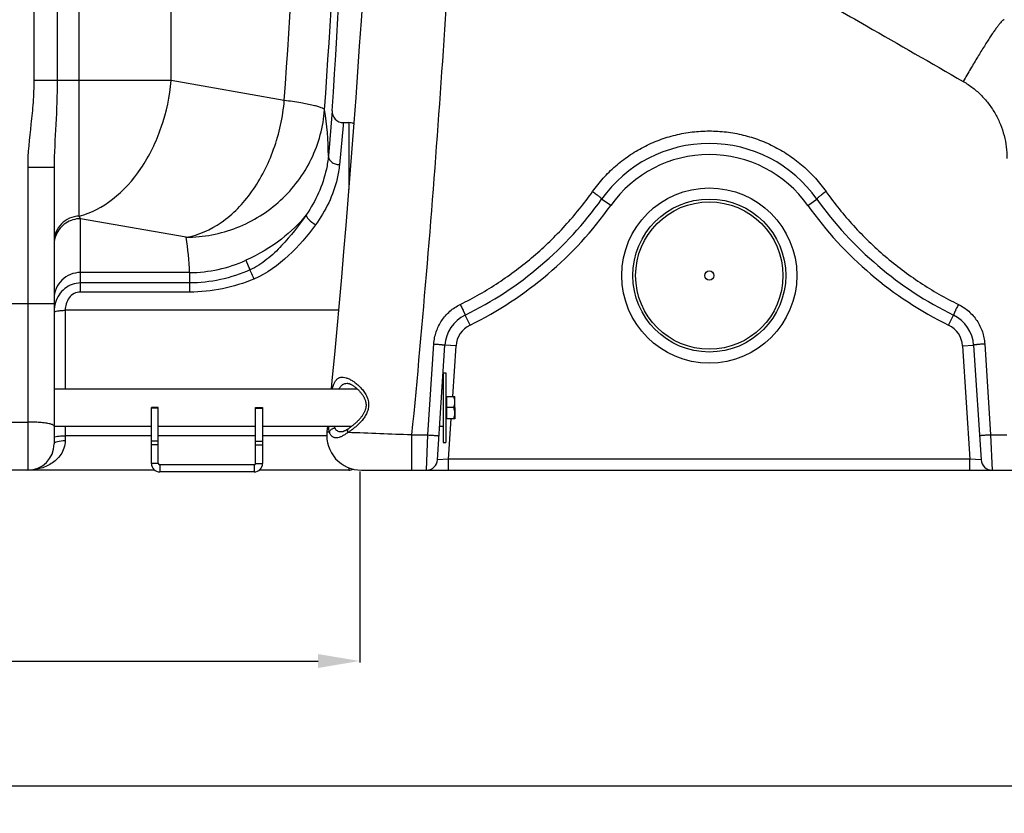
# Model space of a CAD drawing. Units: millimetres. Extents: x -1884 to 3512, y -231 to 3181.
# Drawn here: x 451 to 1160, y 1035 to 1606 of the extents above; entities that cross this region are included whole.
import ezdxf

# ---------------------------------------------------------------- set-up
doc = ezdxf.new("R2010")
doc.units = ezdxf.units.MM
doc.header["$LTSCALE"] = 46.255
doc.header["$PDMODE"] = 3
doc.header["$PDSIZE"] = 0.3125
doc.layers.get('0').update_dxf_attribs({"linetype": 'CONTINUOUS'})
doc.layers.get('Defpoints').update_dxf_attribs({"linetype": 'CONTINUOUS'})
for name, color, linetype in [('02___PRT_ALL_AXES', 7, 'CONTINUOUS'), ('BEZUG', 7, 'CONTINUOUS'), ('BEZUGSACHSEN', 7, 'CONTINUOUS'), ('RUNDUNGEN', 7, 'CONTINUOUS')]:
    doc.layers.add(name, color=color, linetype=linetype)
doc.layers.add('AM_5', color=3, linetype='CONTINUOUS', lineweight=25)
doc.styles.get("Standard").update_dxf_attribs({"font": 'txt', "width": 0.7})
doc.dimstyles.new('AM_DIN$0', dxfattribs={"dimtxt": 3.5, "dimasz": 2.5, "dimexe": 1, "dimexo": 1, "dimgap": 1.5, "dimtad": 1, "dimdsep": 46, "dimtxsty": 'STANDARD', "dimcen": 0, "dimclrd": 256, "dimclre": 256, "dimclrt": 2, "dimadec": 0, "dimazin": 2, "dimtp": 0.1, "dimtm": 0.1, "dimtfac": 0.71, "dimtdec": 3, "dimtmove": 0, "dimatfit": 3, "dimfxl": 1, "dimlwd": -1, "dimlwe": -1, "dimarcsym": 0})

# ---------------------------------------------------------------- blocks, each defined once
blk = doc.blocks.new('*D14')
at = {"layer": 'AM_5', "ltscale": 10, "transparency": 16777216}
for p, q in [((1222.94, 1313.1), (1222.94, 1053.8)), ((-1063.78, 1233.72), (-1063.78, 1053.8)), ((-1033.78, 1054.8), (1192.94, 1054.8))]:
    blk.add_line(p, q, dxfattribs=at)
for points in [[(-1033.78, 1059.8), (-1033.78, 1049.8), (-1063.78, 1054.8)], [(1192.94, 1059.8), (1192.94, 1049.8), (1222.94, 1054.8)]]:
    blk.add_solid(points, dxfattribs=at)
at = {"layer": 'Defpoints', "color": 0, "ltscale": 10, "transparency": 16777216}
for p in [(1222.94, 1314.1), (-1063.78, 1234.72), (1222.94, 1054.8)]:
    blk.add_point(p, dxfattribs=at)
at = {"layer": 'AM_5', "color": 2, "ltscale": 10, "transparency": 16777216, "insert": (78.58, 1087.3), "char_height": 35, "attachment_point": 5}
blk.add_mtext(' 2287', dxfattribs=at)
blk = doc.blocks.new('*D16')
at = {"layer": 'AM_5', "ltscale": 10, "transparency": 16777216}
for p, q in [((696.22, 1280.99), (696.22, 1143.65)), ((-1063.78, 1251.9), (-1063.78, 1143.65)), ((-1033.78, 1144.65), (666.22, 1144.65))]:
    blk.add_line(p, q, dxfattribs=at)
for points in [[(-1033.78, 1149.65), (-1033.78, 1139.65), (-1063.78, 1144.65)], [(666.22, 1149.65), (666.22, 1139.65), (696.22, 1144.65)]]:
    blk.add_solid(points, dxfattribs=at)
at = {"layer": 'Defpoints', "color": 0, "ltscale": 10, "transparency": 16777216}
for p in [(696.22, 1281.99), (-1063.78, 1252.9), (696.22, 1144.65)]:
    blk.add_point(p, dxfattribs=at)
at = {"layer": 'AM_5', "color": 2, "ltscale": 10, "transparency": 16777216, "insert": (-183.78, 1177.15), "char_height": 35, "attachment_point": 5}
blk.add_mtext('1760', dxfattribs=at)
blk = doc.blocks.new('*D23')
at = {"layer": 'AM_5', "ltscale": 10, "transparency": 16777216}
for p, q in [((624.24, 3181.37), (2238.64, 3181.37)), ((2237.64, 1311.7), (2237.64, 3151.37)), ((1779.43, 1281.7), (2238.64, 1281.7))]:
    blk.add_line(p, q, dxfattribs=at)
for points in [[(2232.64, 3151.37), (2242.64, 3151.37), (2237.64, 3181.37)], [(2232.64, 1311.7), (2242.64, 1311.7), (2237.64, 1281.7)]]:
    blk.add_solid(points, dxfattribs=at)
at = {"layer": 'Defpoints', "color": 0, "ltscale": 10, "transparency": 16777216}
for p in [(623.24, 3181.37), (2237.64, 3181.37), (1778.43, 1281.7)]:
    blk.add_point(p, dxfattribs=at)
at = {"layer": 'AM_5', "color": 2, "ltscale": 10, "transparency": 16777216, "insert": (2205.14, 2231.54), "char_height": 35, "attachment_point": 5, "rotation": 90}
blk.add_mtext('1880', dxfattribs=at)

msp = doc.modelspace()

# ---------------------------------------------------------------- linework, layer by layer
at = {"color": 9, "linetype": 'Continuous'}
for p, q in [((461.687, 2691.2), (461.687, 1562.227)), ((478.453, 2691.2), (478.453, 1562.227)), ((560.509, 1562.227), (560.509, 1808.291)), ((494.354, 1464.727), (494.354, 1804.805)), ((560.509, 1562.227), (461.687, 1562.227)), ((641.904, 1547.874), (560.509, 1562.227)), ((684.358, 1531.902), (684.178, 1529.935)), ((688.219, 1531.902), (688.219, 1483.691)), ((684.178, 1529.935), (681.587, 1501.644)), ((476.219, 1499.532), (457.219, 1499.532)), ((457.219, 1499.532), (457.219, 1281.902)), ((571.194, 1449.394), (495.219, 1462.79)), ((495.219, 1410.023), (495.219, 1462.79)), ((614.091, 1432.857), (617.17, 1425.985)), ((573.745, 1424.069), (495.219, 1424.069)), ((573.745, 1424.069), (573.745, 1416.566)), ((573.745, 1416.566), (495.219, 1416.566)), ((573.745, 1410.023), (495.219, 1410.023)), ((573.745, 1416.566), (573.745, 1410.023)), ((406.219, 1401.741), (476.219, 1401.741)), ((680.829, 1396.933), (484.219, 1396.938)), ((484.219, 1396.938), (484.219, 1340.352)), ((551.219, 1326.446), (546.219, 1326.446)), ((621.219, 1326.446), (626.219, 1326.446)), ((425.219, 1316.549), (457.219, 1316.549)), ((484.219, 1313.452), (484.219, 1303.218)), ((546.219, 1306.693), (484.219, 1306.693)), ((621.219, 1306.693), (551.219, 1306.693)), ((672.504, 1306.693), (626.219, 1306.693)), ((551.219, 1302.784), (546.219, 1302.784)), ((551.219, 1300.24), (546.219, 1300.24)), ((621.219, 1302.784), (626.219, 1302.784)), ((621.219, 1300.24), (626.219, 1300.24)), ((551.219, 1286.653), (546.219, 1286.653)), ((552.219, 1285.653), (552.219, 1280.653)), ((620.219, 1285.653), (620.219, 1280.653)), ((621.219, 1286.653), (626.219, 1286.653)), ((688.219, 1283.643), (688.219, 1281.902))]:
    msp.add_line(p, q, dxfattribs=at)
at = {"color": 7, "linetype": 'Continuous'}
for p, q in [((676.376, 1540.437), (673.608, 1508.113)), ((476.219, 1499.532), (476.219, 1300.901)), ((756.219, 1351.902), (758.219, 1351.902)), ((756.219, 1351.902), (756.219, 1301.902)), ((758.219, 1351.902), (758.219, 1301.902)), ((476.219, 1340.352), (694.404, 1340.352)), ((755.435, 1340.352), (756.219, 1340.352)), ((551.219, 1326.902), (546.219, 1326.902)), ((546.219, 1286.653), (546.219, 1326.902)), ((551.219, 1286.653), (551.219, 1326.902)), ((621.219, 1326.902), (626.219, 1326.902)), ((621.219, 1286.653), (621.219, 1326.902)), ((626.219, 1326.902), (626.219, 1286.653)), ((764.619, 1326.902), (764.619, 1318.946)), ((476.219, 1313.452), (546.219, 1313.452)), ((551.219, 1313.452), (621.219, 1313.452)), ((626.219, 1313.452), (690.444, 1313.452)), ((753.682, 1313.452), (756.219, 1313.452)), ((756.219, 1301.902), (758.219, 1301.902)), ((620.219, 1285.653), (552.219, 1285.653)), ((548.559, 1281.902), (-1055.781, 1281.902)), ((620.219, 1280.653), (552.219, 1280.653)), ((688.219, 1281.902), (623.88, 1281.902))]:
    msp.add_line(p, q, dxfattribs=at)
msp.add_circle((947.719, 1421.902), 3.329, dxfattribs=at)
for centre, radius, start, end in [((-5939.614, 1983.869), 6630.833, 356.1655241, 3.5318157), ((684.358, 1539.901), 8, 176.161333, 270.000357), ((688.219, 1523.902), 8, 62.575184, 90), ((457.219, 1300.902), 19, 270, 360), ((552.219, 1286.653), 6, 180, 270), ((552.219, 1286.653), 1, 180, 270), ((620.219, 1286.653), 6, 270, 360), ((620.219, 1286.653), 1, 270, 360), ((688.219, 1289.902), 8, 270, 294.038665)]:
    msp.add_arc(centre, radius, start, end, dxfattribs=at)
at = {"color": 9, "linetype": 'Continuous'}
for centre, radius, start, end in [((-5602.837, 1983.57), 6259.922, 356.0089388, 359.534064), ((-5671.533, 1983.673), 6357.836, 356.0092624, 359.4787353), ((472.472, 1508.223), 201.136, 359.968743, 9.435988), ((373.703, 1416.706), 200.177, 2.107765, 9.398011), ((573.78, 1520.919), 96.85, 269.979143, 294.596042), ((501.869, 1395.327), 25.65, 171.851913, 180.033359), ((499.959, 1395.604), 23.72, 163.320378, 171.860913)]:
    msp.add_arc(centre, radius, start, end, dxfattribs=at)
for points, knots in [([(461.687, 1562.227), (461.687, 1556.987), (461.227, 1546.502), (459.022, 1525.673), (457.22, 1510.008), (457.219, 1499.532)], [0, 0, 0, 0, 0.250041, 0.5001029, 1, 1, 1, 1]), ([(478.453, 1562.227), (478.453, 1551.675), (477.638, 1530.773), (476.219, 1509.892), (476.219, 1499.532)], [0, 0, 0, 0, 0.5045727, 1, 1, 1, 1]), ([(494.354, 1464.727), (502.97, 1466.963), (520.237, 1476.185), (540.441, 1498.937), (554.801, 1528.54), (559.502, 1550.804), (560.509, 1562.227)], [0, 0, 0, 0, 0.2147301, 0.4573055, 0.7234011, 1, 1, 1, 1]), ([(571.194, 1449.394), (580.197, 1450.933), (598.646, 1459.303), (620.353, 1482.156), (635.819, 1512.708), (640.851, 1535.932), (641.904, 1547.874)], [0, 0, 0, 0, 0.2125197, 0.4539486, 0.7210608, 1, 1, 1, 1]), ([(670.887, 1541.199), (670.732, 1541.509), (669.898, 1542.079), (668.256, 1542.779), (665.752, 1543.554), (660.857, 1544.764), (652.813, 1546.271), (645.857, 1547.322), (641.904, 1547.874)], [0, 0, 0, 0, 0.0347501, 0.0947236, 0.1816647, 0.2954271, 0.600351, 1, 1, 1, 1]), ([(571.194, 1449.394), (583.603, 1449.456), (608.609, 1454.224), (640.775, 1474.33), (663.402, 1504.594), (669.982, 1528.983), (670.887, 1541.199)], [0, 0, 0, 0, 0.2514457, 0.5022897, 0.7518137, 1, 1, 1, 1]), ([(673.608, 1508.113), (673.328, 1504.875), (671, 1489.817), (664.46, 1475.49), (657.691, 1465.628)], [0, 0, 0, 0, 0.2136767, 1, 1, 1, 1]), ([(673.608, 1508.113), (673.56, 1507.313), (673.97, 1505.572), (675.794, 1503.478), (678.459, 1502.074), (680.525, 1501.686), (681.587, 1501.644)], [0, 0, 0, 0, 0.2130924, 0.4506874, 0.7173357, 1, 1, 1, 1]), ([(681.587, 1501.644), (681.278, 1498.273), (678.737, 1482.847), (671.61, 1468.301), (664.396, 1458.444)], [0, 0, 0, 0, 0.2170166, 1, 1, 1, 1]), ([(494.354, 1464.727), (491.959, 1464.62), (487.177, 1463.505), (481.17, 1459.349), (477.159, 1453.301), (476.219, 1448.546), (476.219, 1446.202)], [0, 0, 0, 0, 0.2527899, 0.5038896, 0.7527315, 1, 1, 1, 1]), ([(495.219, 1462.79), (491.547, 1462.79), (484.064, 1460.61), (479.076, 1454.598), (477.666, 1451.239)], [0, 0, 0, 0, 0.5020388, 1, 1, 1, 1]), ([(495.219, 1462.79), (495.146, 1462.938), (494.837, 1463.575), (494.557, 1464.224), (494.354, 1464.727)], [0, 0, 0, 0, 0.2338715, 1, 1, 1, 1]), ([(657.691, 1465.628), (652.583, 1459.09), (639.219, 1446.243), (623.199, 1437.022), (614.091, 1432.856)], [0, 0, 0, 0, 0.4530594, 1, 1, 1, 1]), ([(657.691, 1465.627), (652.377, 1457.78), (643.502, 1446.478), (629.702, 1433.265), (621.562, 1427.924), (617.17, 1425.985)], [0, 0, 0, 0, 0.4966338, 0.7484503, 1, 1, 1, 1]), ([(657.688, 1465.623), (657.561, 1465.173), (658.077, 1463.877), (660.188, 1461.342), (662.572, 1459.53), (664.396, 1458.444)], [0, 0, 0, 0, 0.1386678, 0.370196, 1, 1, 1, 1]), ([(664.396, 1458.444), (658.581, 1450.5), (645.585, 1435.458), (629.295, 1423.224), (620.049, 1419.393)], [0, 0, 0, 0, 0.4958874, 1, 1, 1, 1]), ([(617.17, 1425.985), (610.356, 1422.979), (596.128, 1418.222), (581.19, 1416.567), (573.745, 1416.566)], [0, 0, 0, 0, 0.5000716, 1, 1, 1, 1]), ([(617.171, 1425.986), (617.339, 1425.59), (618.286, 1423.387), (619.252, 1421.192), (620.049, 1419.393)], [0, 0, 0, 0, 0.1794394, 1, 1, 1, 1]), ([(495.219, 1424.069), (492.749, 1424.069), (487.767, 1423.101), (481.454, 1418.946), (477.213, 1412.728), (476.219, 1407.793), (476.219, 1405.357)], [0, 0, 0, 0, 0.2517967, 0.5024997, 0.7517395, 1, 1, 1, 1]), ([(620.049, 1419.393), (612.737, 1416.369), (597.522, 1411.645), (581.656, 1410.024), (573.745, 1410.023)], [0, 0, 0, 0, 0.5000469, 1, 1, 1, 1]), ([(495.219, 1416.566), (491.201, 1416.569), (482.933, 1413.575), (478.397, 1406.266), (477.237, 1402.413)], [0, 0, 0, 0, 0.499631, 1, 1, 1, 1]), ([(495.219, 1410.023), (493.638, 1410.024), (490.427, 1409.234), (485.518, 1405.024), (484.253, 1400.046), (484.221, 1396.938)], [0, 0, 0, 0, 0.2522121, 0.5043157, 1, 1, 1, 1]), ([(476.219, 1395.313), (476.219, 1395.595), (477.206, 1396.132), (478.773, 1396.478), (481.324, 1396.827), (483.199, 1396.914), (484.219, 1396.932)], [0, 0, 0, 0, 0.1016687, 0.3181447, 0.6328631, 1, 1, 1, 1]), ([(465.845, 1316.228), (465.163, 1316.282), (462.291, 1316.475), (459.412, 1316.549), (457.219, 1316.549)], [0, 0, 0, 0, 0.2379641, 1, 1, 1, 1]), ([(476.219, 1313.606), (476.219, 1313.963), (475.105, 1314.721), (473.104, 1315.249), (469.794, 1315.872), (467.272, 1316.115), (465.845, 1316.228)], [0, 0, 0, 0, 0.0978836, 0.3002053, 0.6074589, 1, 1, 1, 1]), ([(476.219, 1305.303), (476.219, 1305.573), (477.245, 1306.047), (477.974, 1306.184), (478.563, 1306.286)], [0, 0, 0, 0, 0.3108915, 1, 1, 1, 1]), ([(478.563, 1306.286), (478.965, 1306.356), (480.84, 1306.613), (482.736, 1306.693), (484.219, 1306.693)], [0, 0, 0, 0, 0.2156694, 1, 1, 1, 1]), ([(484.219, 1303.218), (484.22, 1301.372), (483.614, 1297.78), (480.535, 1291.716), (474.55, 1286.234), (466.085, 1282.663), (460.143, 1281.902), (457.219, 1281.902)], [0, 0, 0, 0, 0.1460652, 0.2821658, 0.5322437, 0.7686821, 1, 1, 1, 1]), ([(476.219, 1300.902), (476.219, 1301.26), (477.044, 1302.081), (479.727, 1302.956), (482.32, 1303.218), (484.219, 1303.218)], [0, 0, 0, 0, 0.1241218, 0.3421531, 1, 1, 1, 1])]:
    msp.add_open_spline(points, degree=3, knots=knots, dxfattribs=at)
msp.add_open_spline([(477.666, 1451.239), (476.723, 1448.994), (476.219, 1446.514), (476.219, 1444.079)], degree=3, dxfattribs=at)
at = {"layer": '02___PRT_ALL_AXES', "color": 7, "linetype": 'Continuous'}
msp.add_line((684.358, 1531.902), (688.219, 1531.902), dxfattribs=at)
at = {"layer": 'BEZUG', "color": 7, "linetype": 'Continuous'}
for p, q in [((758.819, 1334.902), (764.619, 1334.902)), ((764.619, 1318.902), (764.619, 1334.902)), ((763.905, 1326.902), (758.819, 1326.902)), ((764.619, 1318.902), (758.819, 1318.902))]:
    msp.add_line(p, q, dxfattribs=at)
for points, knots in [([(764.619, 1330.902), (764.619, 1331.241), (764.586, 1331.919), (764.392, 1333.266), (764.121, 1334.255), (763.905, 1334.902)], [0, 0, 0, 0, 0.2489238, 0.4983967, 1, 1, 1, 1]), ([(763.905, 1326.902), (764.121, 1327.549), (764.392, 1328.538), (764.586, 1329.886), (764.619, 1330.564), (764.619, 1330.902)], [0, 0, 0, 0, 0.5015947, 0.751071, 1, 1, 1, 1]), ([(764.619, 1322.902), (764.619, 1323.241), (764.586, 1323.919), (764.392, 1325.266), (764.121, 1326.255), (763.905, 1326.902)], [0, 0, 0, 0, 0.2489238, 0.4983967, 1, 1, 1, 1]), ([(763.905, 1318.902), (764.121, 1319.549), (764.392, 1320.538), (764.586, 1321.886), (764.619, 1322.564), (764.619, 1322.902)], [0, 0, 0, 0, 0.5015947, 0.751071, 1, 1, 1, 1])]:
    msp.add_open_spline(points, degree=3, knots=knots, dxfattribs=at)
at = {"layer": 'BEZUGSACHSEN', "color": 7, "linetype": 'Continuous'}
for p, q in [((758.819, 1334.217), (758.219, 1334.217)), ((758.819, 1318.902), (758.819, 1334.902)), ((758.819, 1319.587), (758.219, 1319.587))]:
    msp.add_line(p, q, dxfattribs=at)
at = {"layer": 'RUNDUNGEN', "color": 9, "linetype": 'Continuous'}
for p, q in [((876.783, 1472.271), (870.26, 1476.902)), ((1018.656, 1472.271), (1025.179, 1476.902)), ((775.522, 1386.272), (772.008, 1393.458)), ((1119.917, 1386.272), (1123.431, 1393.458)), ((745.252, 1307.233), (749.501, 1372.693)), ((765.467, 1371.272), (757.484, 1371.792)), ((763.097, 1334.902), (765.467, 1371.272)), ((1129.971, 1371.272), (1137.954, 1371.792)), ((1129.971, 1371.272), (1135.275, 1289.902)), ((1145.937, 1372.693), (1150.186, 1307.233)), ((760.164, 1289.902), (762.054, 1318.902)), ((733.511, 1307.233), (745.252, 1307.233)), ((733.511, 1307.233), (733.511, 1281.902)), ((744.13, 1281.902), (745.252, 1307.233)), ((1150.186, 1307.233), (1161.935, 1307.233)), ((1150.186, 1307.233), (1151.309, 1281.902)), ((760.164, 1289.902), (752.113, 1289.382)), ((1135.275, 1289.902), (760.164, 1289.902)), ((760.164, 1281.902), (760.164, 1289.902)), ((1135.275, 1281.902), (1135.275, 1289.902)), ((1143.326, 1289.382), (1135.275, 1289.902))]:
    msp.add_line(p, q, dxfattribs=at)
at = {"layer": 'RUNDUNGEN', "color": 7, "linetype": 'Continuous'}
for p, q in [((752.113, 1289.382), (757.484, 1371.792)), ((1137.954, 1371.792), (1143.326, 1289.382)), ((687.18, 1344.402), (687.181, 1344.402)), ((672.906, 1313.452), (672.504, 1309.393)), ((682.801, 1309.402), (682.8, 1309.402)), ((697.379, 1281.902), (1197.935, 1281.902))]:
    msp.add_line(p, q, dxfattribs=at)
for points in [[(698.296, 1623.404), (697.108, 1605.123), (695.878, 1586.807), (694.607, 1568.459), (693.294, 1550.08), (691.94, 1531.672), (690.544, 1513.238), (689.106, 1494.778), (687.628, 1476.295), (686.108, 1457.791), (684.548, 1439.267), (682.946, 1420.727), (681.304, 1402.171), (679.621, 1383.601), (677.898, 1365.02), (676.134, 1346.429), (675.545, 1340.352)], [(687.181, 1344.402), (687.25, 1344.401), (687.41, 1344.392), (687.59, 1344.372), (687.788, 1344.339), (688.005, 1344.294), (688.241, 1344.233), (688.496, 1344.156), (688.771, 1344.062), (689.066, 1343.949), (689.383, 1343.815), (689.723, 1343.657), (690.085, 1343.475), (690.474, 1343.265), (690.883, 1343.027), (691.312, 1342.76), (691.752, 1342.469), (692.197, 1342.158), (692.642, 1341.829), (693.081, 1341.487), (693.514, 1341.134), (693.94, 1340.77), (694.359, 1340.395), (694.771, 1340.01), (695.176, 1339.614), (695.575, 1339.208), (695.965, 1338.793), (696.345, 1338.369), (696.714, 1337.939), (697.07, 1337.505), (697.411, 1337.069), (697.735, 1336.633), (698.041, 1336.2), (698.327, 1335.773), (698.591, 1335.357), (698.831, 1334.957), (699.052, 1334.567), (699.256, 1334.185), (699.446, 1333.805), (699.624, 1333.423), (699.79, 1333.041), (699.944, 1332.657), (700.083, 1332.274), (700.209, 1331.893), (700.321, 1331.513), (700.418, 1331.138), (700.5, 1330.766), (700.569, 1330.399), (700.623, 1330.036), (700.664, 1329.678), (700.692, 1329.324), (700.707, 1328.976), (700.709, 1328.633), (700.7, 1328.296), (700.679, 1327.964), (700.649, 1327.639), (700.623, 1327.428)], [(700.623, 1327.428), (700.59, 1327.202), (700.528, 1326.842), (700.452, 1326.478), (700.362, 1326.111), (700.258, 1325.739), (700.14, 1325.364), (700.007, 1324.986), (699.86, 1324.604), (699.699, 1324.219), (699.523, 1323.83), (699.332, 1323.437), (699.126, 1323.04), (698.904, 1322.64), (698.668, 1322.236), (698.418, 1321.83), (698.153, 1321.422), (697.875, 1321.013), (697.584, 1320.603), (697.279, 1320.192), (696.961, 1319.78), (696.63, 1319.368), (696.286, 1318.955), (695.929, 1318.542), (695.56, 1318.129), (695.179, 1317.716), (694.786, 1317.304), (694.383, 1316.895), (693.969, 1316.488), (693.548, 1316.085), (693.117, 1315.686), (692.679, 1315.292), (692.232, 1314.902), (691.776, 1314.515), (691.31, 1314.132), (690.834, 1313.753), (690.347, 1313.377), (689.849, 1313.006), (689.34, 1312.64), (688.82, 1312.279), (688.379, 1311.984)], [(688.379, 1311.984), (687.992, 1311.733), (687.534, 1311.442), (687.101, 1311.174), (686.691, 1310.93), (686.304, 1310.707), (685.937, 1310.505), (685.59, 1310.323), (685.262, 1310.161), (684.953, 1310.016), (684.662, 1309.889), (684.389, 1309.779), (684.133, 1309.685), (683.895, 1309.606), (683.674, 1309.541), (683.471, 1309.49), (683.287, 1309.452), (683.122, 1309.426), (682.977, 1309.41), (682.851, 1309.403), (682.801, 1309.402)]]:
    msp.add_lwpolyline(points, dxfattribs=at)
at = {"layer": 'RUNDUNGEN', "color": 9, "linetype": 'Continuous'}
for radius in [63, 53]:
    msp.add_circle((947.719, 1421.902), radius, dxfattribs=at)
at = {"layer": 'RUNDUNGEN', "color": 7, "linetype": 'Continuous'}
msp.add_circle((947.719, 1421.902), 55, dxfattribs=at)
for centre, radius, start, end in [((947.719, 1421.902), 95, 35.37654, 144.62346), ((657.245, 1628.153), 261.251, 296.058147, 324.62346), ((1238.194, 1628.153), 261.251, 215.37654, 243.941853), ((783.429, 1370.101), 26, 116.058147, 176.270651), ((1112.009, 1370.101), 26, 3.729349, 63.941853), ((697.379, 1306.902), 25, 174.281118, 270), ((744.13, 1289.902), 8, 270, 356.270651), ((1151.309, 1289.902), 8, 183.729349, 270)]:
    msp.add_arc(centre, radius, start, end, dxfattribs=at)
at = {"layer": 'RUNDUNGEN', "color": 9, "linetype": 'Continuous'}
for centre, radius, start, end in [((947.719, 1421.902), 87, 35.37654, 144.62346), ((657.245, 1628.153), 269.251, 296.058147, 324.62346), ((1238.194, 1628.153), 269.251, 215.37654, 243.941853), ((783.429, 1370.101), 18, 116.058147, 176.270651), ((1112.009, 1370.101), 18, 3.729349, 63.941853), ((328.96, -8776.215), 10091.561, 87.7025072, 87.9634791)]:
    msp.add_arc(centre, radius, start, end, dxfattribs=at)
for points, knots in [([(767.824, 1795.081), (766.093, 1755.011), (762.042, 1674.346), (754.294, 1552.793), (744.858, 1430.225), (737.477, 1348.281), (733.511, 1307.233)], [0, 0, 0, 0, 0.2460047, 0.4953719, 0.7470536, 1, 1, 1, 1]), ([(1037.728, 1614.761), (1045.453, 1610.323), (1076.365, 1592.566), (1107.281, 1574.813), (1130.472, 1561.499)], [0, 0, 0, 0, 0.2498894, 1, 1, 1, 1]), ([(1160.01, 1605.934), (1159.935, 1605.949), (1159.75, 1605.928), (1159.461, 1605.796), (1159.118, 1605.567), (1158.72, 1605.235), (1158.266, 1604.802), (1157.537, 1604.035), (1156.503, 1602.817), (1155.125, 1601.049), (1153.552, 1598.902), (1151.796, 1596.392), (1149.872, 1593.539), (1147.794, 1590.363), (1144.741, 1585.575), (1140.681, 1578.987), (1135.63, 1570.493), (1132.21, 1564.559), (1130.472, 1561.499)], [0, 0, 0, 0, 0.0042661, 0.0100342, 0.0176591, 0.0272824, 0.0389619, 0.0527169, 0.0864312, 0.1282841, 0.1780054, 0.2352389, 0.2995568, 0.370469, 0.4474295, 0.6170633, 0.8031883, 1, 1, 1, 1]), ([(1130.472, 1561.499), (1132.886, 1560.113), (1137.526, 1557.005), (1143.777, 1551.446), (1149.223, 1545.107), (1153.782, 1538.113), (1157.391, 1530.59), (1160.002, 1522.668), (1161.582, 1514.48), (1161.935, 1508.928), (1161.935, 1506.155)], [0, 0, 0, 0, 0.1253464, 0.2505424, 0.3756027, 0.5005543, 0.6254322, 0.7502748, 0.8751194, 1, 1, 1, 1]), ([(863.737, 1482.372), (866.096, 1485.709), (871.216, 1492.109), (879.977, 1500.728), (889.706, 1508.252), (900.268, 1514.569), (911.514, 1519.585), (923.286, 1523.224), (935.413, 1525.43), (947.719, 1526.169), (960.026, 1525.43), (972.153, 1523.224), (983.925, 1519.585), (995.171, 1514.569), (1005.733, 1508.252), (1015.462, 1500.728), (1024.223, 1492.109), (1029.343, 1485.709), (1031.702, 1482.372)], [0, 0, 0, 0, 0.0623842, 0.1247946, 0.1872397, 0.2497245, 0.3122495, 0.3748103, 0.437398, 0.5, 0.562602, 0.6251897, 0.6877505, 0.7502755, 0.8127603, 0.8752054, 0.9376158, 1, 1, 1, 1]), ([(768.494, 1401.144), (777.959, 1405.792), (796.322, 1416.282), (821.666, 1435.314), (844.428, 1457.333), (857.664, 1473.783), (863.737, 1482.372)], [0, 0, 0, 0, 0.2502598, 0.5003977, 0.7503424, 1, 1, 1, 1]), ([(863.737, 1482.372), (864.181, 1482.061), (865.05, 1481.439), (866.302, 1480.51), (867.449, 1479.624), (868.442, 1478.819), (869.151, 1478.209), (869.608, 1477.782), (869.867, 1477.524), (870.063, 1477.307), (870.183, 1477.152), (870.243, 1477.047), (870.271, 1476.98), (870.275, 1476.924), (870.26, 1476.902)], [0, 0, 0, 0, 0.1896512, 0.3738286, 0.5449617, 0.6960379, 0.820914, 0.8719269, 0.9146459, 0.9487101, 0.9739344, 0.9832735, 0.9905399, 1, 1, 1, 1]), ([(1031.702, 1482.372), (1031.258, 1482.061), (1030.388, 1481.439), (1029.137, 1480.51), (1027.99, 1479.624), (1026.997, 1478.819), (1026.288, 1478.209), (1025.831, 1477.782), (1025.572, 1477.524), (1025.376, 1477.307), (1025.256, 1477.152), (1025.196, 1477.047), (1025.167, 1476.98), (1025.163, 1476.924), (1025.179, 1476.902)], [0, 0, 0, 0, 0.1896512, 0.3738286, 0.5449617, 0.6960379, 0.820914, 0.8719269, 0.9146459, 0.9487101, 0.9739344, 0.9832735, 0.9905399, 1, 1, 1, 1]), ([(1031.702, 1482.372), (1037.775, 1473.783), (1051.011, 1457.333), (1073.773, 1435.314), (1099.117, 1416.282), (1117.48, 1405.792), (1126.945, 1401.144)], [0, 0, 0, 0, 0.2496576, 0.4996023, 0.7497402, 1, 1, 1, 1]), ([(749.501, 1372.693), (749.598, 1374.181), (749.986, 1377.149), (751.526, 1382.92), (754.848, 1389.686), (759.816, 1395.355), (764.558, 1398.991), (767.154, 1400.486), (768.494, 1401.144)], [0, 0, 0, 0, 0.1251112, 0.2502167, 0.4998996, 0.749634, 0.8748047, 1, 1, 1, 1]), ([(768.494, 1401.144), (768.732, 1400.658), (769.199, 1399.701), (769.871, 1398.302), (770.399, 1397.185), (770.786, 1396.355), (771.044, 1395.795), (771.276, 1395.285), (771.478, 1394.831), (771.651, 1394.437), (771.79, 1394.106), (771.896, 1393.844), (771.962, 1393.668), (771.996, 1393.563), (772.009, 1393.511), (772.015, 1393.48), (772.012, 1393.461), (772.008, 1393.458)], [0, 0, 0, 0, 0.1917486, 0.3777826, 0.5504412, 0.6295042, 0.702618, 0.7690291, 0.8280539, 0.8790858, 0.9216031, 0.9551755, 0.9794752, 0.988081, 0.9943123, 0.9982028, 1, 1, 1, 1]), ([(1126.945, 1401.144), (1126.707, 1400.658), (1126.24, 1399.701), (1125.568, 1398.302), (1125.04, 1397.185), (1124.653, 1396.355), (1124.395, 1395.795), (1124.163, 1395.285), (1123.96, 1394.831), (1123.788, 1394.437), (1123.648, 1394.106), (1123.542, 1393.844), (1123.477, 1393.668), (1123.443, 1393.563), (1123.43, 1393.511), (1123.424, 1393.48), (1123.426, 1393.461), (1123.431, 1393.458)], [0, 0, 0, 0, 0.1917486, 0.3777826, 0.5504412, 0.6295042, 0.702618, 0.7690291, 0.8280539, 0.8790858, 0.9216031, 0.9551755, 0.9794752, 0.988081, 0.9943123, 0.9982028, 1, 1, 1, 1]), ([(1126.945, 1401.144), (1128.285, 1400.486), (1130.881, 1398.991), (1135.623, 1395.355), (1140.591, 1389.686), (1143.913, 1382.92), (1145.452, 1377.149), (1145.841, 1374.181), (1145.937, 1372.693)], [0, 0, 0, 0, 0.1251953, 0.250366, 0.5001004, 0.7497833, 0.8748887, 1, 1, 1, 1]), ([(749.501, 1372.693), (750.022, 1372.659), (751.042, 1372.588), (752.523, 1372.47), (753.888, 1372.348), (754.927, 1372.241), (755.662, 1372.155), (756.127, 1372.095), (756.527, 1372.037), (756.861, 1371.982), (757.121, 1371.933), (757.316, 1371.884), (757.423, 1371.849), (757.486, 1371.81), (757.484, 1371.792)], [0, 0, 0, 0, 0.1941399, 0.3809257, 0.5531699, 0.7042525, 0.7700102, 0.8283843, 0.8788208, 0.9208476, 0.9540864, 0.9782738, 0.9933384, 1, 1, 1, 1]), ([(1145.937, 1372.693), (1145.417, 1372.659), (1144.397, 1372.588), (1142.915, 1372.47), (1141.551, 1372.348), (1140.511, 1372.241), (1139.777, 1372.155), (1139.312, 1372.095), (1138.911, 1372.037), (1138.577, 1371.982), (1138.317, 1371.933), (1138.123, 1371.884), (1138.016, 1371.849), (1137.953, 1371.81), (1137.954, 1371.792)], [0, 0, 0, 0, 0.1941399, 0.3809257, 0.5531699, 0.7042525, 0.7700102, 0.8283843, 0.8788208, 0.9208476, 0.9540864, 0.9782738, 0.9933384, 1, 1, 1, 1]), ([(676.436, 1340.354), (676.661, 1341.277), (677.141, 1342.976), (678.104, 1345.238), (679.14, 1346.746), (680.09, 1347.629), (680.837, 1348.13), (681.64, 1348.492), (682.796, 1348.799), (684.398, 1348.84), (686.419, 1348.412), (688.555, 1347.566), (690.783, 1346.337), (693.068, 1344.745), (695.363, 1342.801), (697.603, 1340.495), (699.69, 1337.799), (701.141, 1335.21), (701.997, 1332.91), (702.435, 1331.057), (702.61, 1329.129), (702.531, 1327.831), (702.444, 1327.187)], [0, 0, 0, 0, 0.0659302, 0.1222015, 0.1698775, 0.1913588, 0.2118699, 0.2319539, 0.2521438, 0.2945117, 0.3416221, 0.394517, 0.4533254, 0.5177447, 0.5873253, 0.6616293, 0.7403237, 0.823211, 0.8662356, 0.9101962, 0.9548961, 1, 1, 1, 1]), ([(681.396, 1340.353), (681.699, 1340.989), (682.219, 1341.883), (683.105, 1342.869), (683.811, 1343.446), (684.578, 1343.886), (685.686, 1344.297), (686.583, 1344.402), (687.18, 1344.402)], [0, 0, 0, 0, 0.2821031, 0.4088061, 0.5288629, 0.6452194, 0.7609086, 1, 1, 1, 1]), ([(702.444, 1327.187), (702.294, 1326.076), (701.713, 1323.908), (700.225, 1320.957), (698.378, 1318.328), (696.331, 1315.989), (694.183, 1313.901), (691.991, 1312.041), (689.8, 1310.4), (688.315, 1309.422), (687.579, 1308.971)], [0, 0, 0, 0, 0.1390252, 0.2754647, 0.4081423, 0.5366219, 0.6605635, 0.7795228, 0.8929109, 1, 1, 1, 1]), ([(674.446, 1309.386), (674.256, 1309.99), (673.973, 1311.341), (673.85, 1312.711), (673.809, 1313.451)], [0, 0, 0, 0, 0.4611016, 1, 1, 1, 1]), ([(674.446, 1309.386), (674.546, 1309.77), (674.911, 1310.526), (675.81, 1311.438), (676.974, 1312.078), (677.853, 1312.282), (678.298, 1312.321)], [0, 0, 0, 0, 0.2322459, 0.479741, 0.7384086, 1, 1, 1, 1]), ([(678.298, 1312.321), (678.267, 1312.409), (678.145, 1312.78), (678.051, 1313.16), (677.991, 1313.451)], [0, 0, 0, 0, 0.2390901, 1, 1, 1, 1]), ([(682.8, 1309.402), (682.316, 1309.402), (681.367, 1309.499), (680.04, 1310.026), (678.939, 1310.976), (678.466, 1311.846), (678.298, 1312.321)], [0, 0, 0, 0, 0.2533453, 0.4938535, 0.7362513, 1, 1, 1, 1]), ([(687.579, 1308.971), (687.505, 1309.281), (687.421, 1309.887), (687.51, 1310.756), (687.821, 1311.491), (688.18, 1311.854), (688.379, 1311.984)], [0, 0, 0, 0, 0.2891821, 0.5502606, 0.7839014, 1, 1, 1, 1]), ([(672.504, 1309.393), (672.504, 1309.396), (672.519, 1309.399), (672.539, 1309.402), (672.579, 1309.405), (672.632, 1309.407), (672.701, 1309.409), (672.823, 1309.41), (673.013, 1309.41), (673.286, 1309.408), (673.62, 1309.403), (674.013, 1309.395), (674.295, 1309.389), (674.446, 1309.386)], [0, 0, 0, 0, 0.0046775, 0.016779, 0.0366109, 0.0642198, 0.0996153, 0.1427964, 0.2524891, 0.3932037, 0.5648105, 0.7671503, 1, 1, 1, 1]), ([(687.579, 1308.971), (686.846, 1308.439), (685.442, 1307.458), (683.354, 1306.231), (681.387, 1305.399), (679.792, 1305.087), (678.615, 1305.131), (677.801, 1305.305), (677.04, 1305.624), (676.342, 1306.092), (675.719, 1306.707), (674.974, 1307.763), (674.613, 1308.715), (674.446, 1309.386)], [0, 0, 0, 0, 0.1669087, 0.3156227, 0.445768, 0.5593009, 0.6115355, 0.6619915, 0.7119382, 0.7627684, 0.81587, 0.872505, 1, 1, 1, 1]), ([(745.252, 1307.233), (745.772, 1307.2), (746.791, 1307.132), (748.27, 1307.03), (749.439, 1306.945), (750.303, 1306.881), (750.882, 1306.836), (751.406, 1306.794), (751.871, 1306.756), (752.273, 1306.721), (752.565, 1306.694), (752.765, 1306.674), (752.887, 1306.661), (752.991, 1306.649), (753.077, 1306.639), (753.143, 1306.629), (753.194, 1306.622), (753.217, 1306.615), (753.236, 1306.611), (753.235, 1306.607)], [0, 0, 0, 0, 0.1949671, 0.3824686, 0.5552917, 0.6340926, 0.70679, 0.7726833, 0.8311378, 0.8815908, 0.9235572, 0.9412289, 0.9566346, 0.9697382, 0.980509, 0.9889231, 0.9949648, 0.9986323, 1, 1, 1, 1]), ([(1150.186, 1307.233), (1149.667, 1307.2), (1148.648, 1307.132), (1147.169, 1307.03), (1145.999, 1306.945), (1145.136, 1306.881), (1144.557, 1306.836), (1144.033, 1306.794), (1143.568, 1306.756), (1143.166, 1306.721), (1142.874, 1306.694), (1142.674, 1306.674), (1142.551, 1306.661), (1142.447, 1306.649), (1142.361, 1306.639), (1142.296, 1306.629), (1142.245, 1306.622), (1142.222, 1306.615), (1142.203, 1306.611), (1142.203, 1306.607)], [0, 0, 0, 0, 0.1949671, 0.3824686, 0.5552917, 0.6340926, 0.7067899, 0.7726832, 0.8311378, 0.8815908, 0.9235572, 0.9412289, 0.9566346, 0.9697382, 0.980509, 0.9889231, 0.9949648, 0.9986322, 1, 1, 1, 1])]:
    msp.add_open_spline(points, degree=3, knots=knots, dxfattribs=at)

# ---------------------------------------------------------------- dimensions: what is measured, and where the dimension line sits
at = {"layer": 'AM_5', "ltscale": 10}
dim = msp.add_linear_dim(base=(2237.64, 3181.369), p1=(1778.432, 1281.702), p2=(623.242, 3181.369), angle=90, text='1880', dimstyle='AM_DIN$0', override={"dimtxt": 35, "dimasz": 30, "dimgap": 15, "dimsah": 1}, dxfattribs=at)
dim.commit()
dim.dimension.update_dxf_attribs({"geometry": '*D23', "text_midpoint": (2205.14, 2231.536)})
dim = msp.add_linear_dim(base=(1222.938, 1054.796), p1=(-1063.781, 1234.722), p2=(1222.938, 1314.096), text=' 2287', dimstyle='AM_DIN$0', override={"dimtxt": 35, "dimasz": 30, "dimgap": 15, "dimsah": 1}, dxfattribs=at)
dim.commit()
dim.dimension.update_dxf_attribs({"geometry": '*D14', "text_midpoint": (78.579, 1054.796), "dimtype": 160})
dim = msp.add_linear_dim(base=(696.22, 1144.653), p1=(-1063.781, 1252.902), p2=(696.22, 1281.987), dimstyle='AM_DIN$0', override={"dimtxt": 35, "dimasz": 30, "dimgap": 15, "dimsah": 1}, dxfattribs=at)
dim.commit()
dim.dimension.update_dxf_attribs({"geometry": '*D16', "text_midpoint": (-183.78, 1177.153)})

doc.saveas('drawing.dxf')
